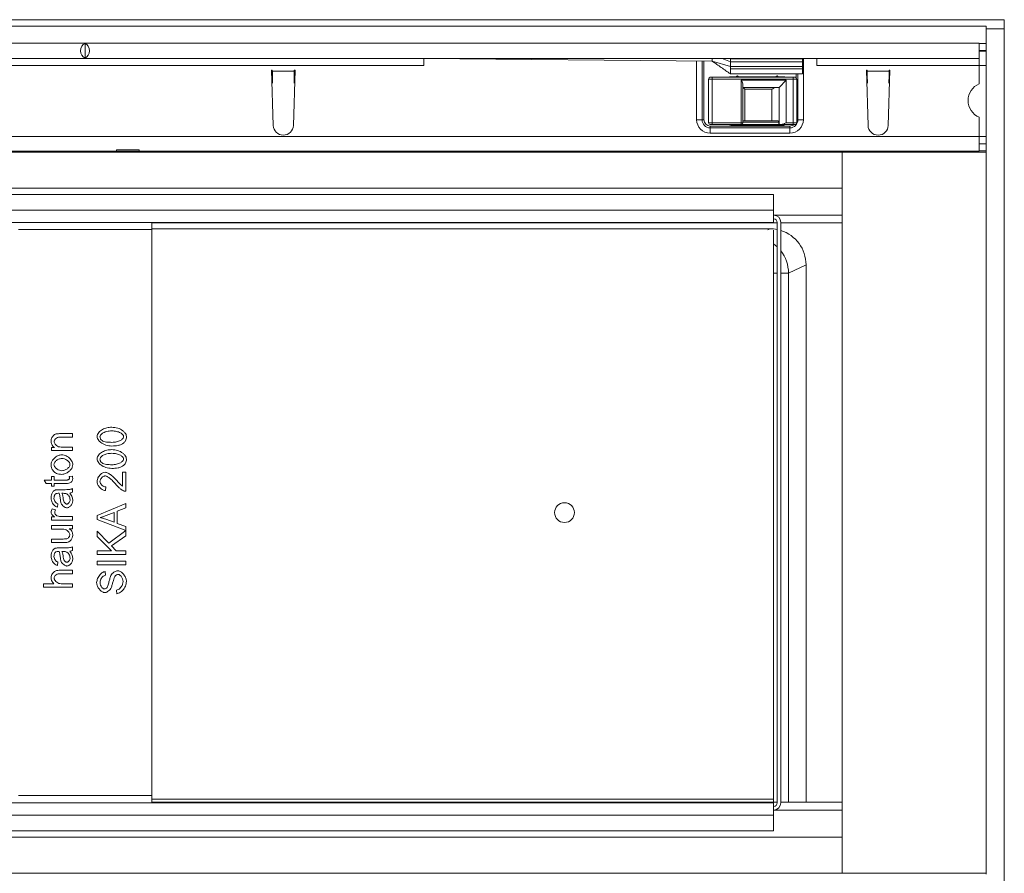
# Model space of a CAD drawing. Units: millimetres. Extents: x 7 to 413, y 7 to 290.
# Drawn here: x 316 to 343, y 75 to 99 of the extents above; entities that cross this region are included whole.
import ezdxf

# ---------------------------------------------------------------- set-up
doc = ezdxf.new("R2010")
doc.units = ezdxf.units.MM

msp = doc.modelspace()

# ---------------------------------------------------------------- linework, layer by layer
at = {"color": 7, "linetype": 'Continuous', "lineweight": 15}
for p, q in [((292.217, 98.603), (343.217, 98.603)), ((343.217, 98.353), (343.217, 98.603)), ((292.717, 98.428), (342.717, 98.428)), ((342.717, 97.947), (342.717, 98.428)), ((342.717, 98.353), (343.217, 98.353)), ((343.217, 59.353), (343.217, 98.353)), ((292.867, 97.95), (342.517, 97.95)), ((317.717, 97.539), (317.717, 97.942)), ((342.517, 97.53), (342.517, 97.95)), ((342.517, 97.947), (342.717, 97.947)), ((342.717, 97.947), (342.717, 97.75)), ((292.867, 97.53), (342.517, 97.53)), ((327.117, 97.53), (335.117, 97.45)), ((327.117, 97.53), (327.117, 97.33)), ((335.117, 97.45), (335.117, 97.53)), ((335.617, 97.43), (335.389, 97.53)), ((335.617, 97.519), (335.617, 97.53)), ((335.617, 97.43), (335.617, 97.519)), ((337.617, 97.519), (337.617, 97.53)), ((337.617, 97.43), (337.617, 97.519)), ((338.017, 97.33), (338.017, 97.53)), ((342.717, 97.75), (342.517, 97.75)), ((342.517, 97.73), (342.717, 97.73)), ((342.517, 97.33), (342.517, 97.53)), ((342.717, 97.73), (342.717, 97.75)), ((342.717, 97.73), (342.717, 97.33)), ((334.832, 95.828), (334.832, 97.453)), ((335.117, 97.45), (335.617, 97.306)), ((335.617, 97.306), (335.617, 97.43)), ((337.617, 97.43), (335.617, 97.43)), ((335.617, 97.237), (335.617, 97.306)), ((337.617, 97.306), (335.617, 97.306)), ((335.617, 97.1), (335.617, 97.237)), ((337.617, 97.306), (337.617, 97.43)), ((337.617, 97.237), (337.617, 97.306)), ((337.617, 97.1), (337.617, 97.237)), ((342.517, 96.824), (342.517, 97.33)), ((342.717, 97.33), (342.717, 95.36)), ((322.892, 97.2), (322.912, 97.2)), ((322.937, 95.672), (322.892, 97.2)), ((322.912, 97.179), (322.912, 97.2)), ((323.542, 97.2), (323.497, 95.672)), ((323.522, 97.2), (323.521, 97.179)), ((323.522, 97.2), (323.542, 97.2)), ((335.062, 97.005), (335.112, 97.005)), ((335.112, 97.005), (337.362, 97.005)), ((335.612, 97.1), (337.617, 97.1)), ((337.092, 97.02), (335.632, 97.02)), ((335.798, 97.04), (335.763, 97.005)), ((335.86, 97.005), (335.826, 97.04)), ((336.898, 97.04), (336.863, 97.005)), ((336.96, 97.005), (336.926, 97.04)), ((337.362, 97.005), (337.412, 97.005)), ((337.492, 97.1), (337.492, 95.828)), ((339.392, 97.2), (339.412, 97.2)), ((339.437, 95.672), (339.392, 97.2)), ((339.412, 97.179), (339.412, 97.2)), ((340.042, 97.2), (339.997, 95.672)), ((340.022, 97.2), (340.021, 97.179)), ((340.022, 97.2), (340.042, 97.2)), ((335.012, 95.745), (335.012, 96.955)), ((335.967, 96.793), (335.967, 95.745)), ((336.967, 96.725), (335.967, 96.725)), ((336.017, 96.675), (335.967, 96.725)), ((337.167, 96.925), (336.967, 96.725)), ((336.967, 95.695), (336.967, 96.725)), ((337.462, 96.955), (337.462, 95.745)), ((342.517, 95.36), (342.517, 95.897)), ((337.267, 95.603), (335.057, 95.603)), ((335.112, 95.695), (335.062, 95.695)), ((335.917, 95.695), (335.112, 95.695)), ((335.632, 95.68), (337.092, 95.68)), ((335.763, 95.695), (335.798, 95.661)), ((335.826, 95.661), (335.86, 95.695)), ((336.96, 95.695), (335.917, 95.695)), ((335.967, 95.795), (336.948, 95.795)), ((336.96, 95.76), (335.967, 95.76)), ((336.96, 95.695), (336.96, 95.76)), ((336.967, 95.695), (336.96, 95.695)), ((337.034, 95.695), (336.967, 95.695)), ((337.013, 95.695), (337.048, 95.661)), ((337.362, 95.695), (337.034, 95.695)), ((337.076, 95.661), (337.11, 95.695)), ((337.412, 95.695), (337.362, 95.695)), ((342.517, 95.36), (342.517, 94.96)), ((342.717, 95.36), (342.717, 95.16)), ((342.717, 95.16), (342.517, 95.16)), ((342.717, 95.16), (342.717, 94.961)), ((338.717, 94.93), (296.717, 94.93)), ((313.052, 94.942), (319.492, 94.942)), ((318.587, 94.96), (314.047, 94.96)), ((318.587, 94.994), (319.217, 94.994)), ((318.587, 94.96), (318.587, 94.994)), ((318.587, 94.96), (319.217, 94.96)), ((319.217, 94.994), (319.217, 94.96)), ((342.517, 94.96), (319.217, 94.96)), ((319.492, 94.942), (319.492, 94.96)), ((338.717, 94.93), (342.717, 94.93)), ((338.717, 94.93), (338.717, 74.93)), ((342.717, 94.961), (342.517, 94.961)), ((342.717, 94.93), (342.717, 94.961)), ((342.717, 74.93), (342.717, 94.93)), ((338.717, 93.93), (296.717, 93.93)), ((336.817, 93.758), (298.617, 93.758)), ((336.817, 93.322), (336.817, 93.758)), ((336.817, 92.98), (336.817, 93.322)), ((338.717, 93.18), (336.817, 93.18)), ((336.817, 92.98), (298.617, 92.98)), ((319.567, 92.98), (319.567, 92.78)), ((336.917, 92.966), (319.567, 92.966)), ((336.917, 92.98), (336.917, 76.88)), ((337.017, 92.98), (337.017, 76.88)), ((338.717, 92.966), (337.017, 92.966)), ((319.567, 92.803), (336.717, 92.803)), ((319.567, 92.78), (319.567, 77.08)), ((336.817, 92.764), (336.817, 76.98)), ((337.717, 76.895), (337.717, 91.803)), ((317.011, 87.12), (317.367, 87.12)), ((317.367, 87.022), (317.014, 87.022)), ((317.367, 87.12), (317.367, 87.022)), ((316.787, 86.737), (316.869, 86.737)), ((316.787, 86.649), (316.787, 86.737)), ((317.367, 86.649), (316.787, 86.649)), ((317.05, 86.747), (317.367, 86.747)), ((317.367, 86.747), (317.367, 86.649)), ((318.759, 86.051), (318.853, 86.051)), ((318.759, 85.659), (318.759, 86.051)), ((318.853, 86.051), (318.853, 85.522)), ((316.584, 85.833), (316.787, 85.833)), ((316.643, 85.735), (316.584, 85.833)), ((316.787, 85.931), (316.863, 85.931)), ((316.787, 85.833), (316.787, 85.931)), ((316.863, 85.931), (316.863, 85.833)), ((316.863, 85.833), (317.203, 85.833)), ((317.279, 85.931), (317.366, 85.945)), ((316.787, 85.735), (316.643, 85.735)), ((316.787, 85.662), (316.787, 85.735)), ((316.863, 85.662), (316.787, 85.662)), ((316.863, 85.735), (316.863, 85.662)), ((317.197, 85.735), (316.863, 85.735)), ((316.993, 85.565), (317.124, 85.565)), ((317.367, 85.596), (317.367, 85.494)), ((318.292, 85.641), (318.281, 85.54)), ((317.112, 85.466), (317.076, 85.466)), ((316.805, 85.037), (316.897, 85.003)), ((316.965, 85.176), (316.953, 85.08)), ((318.053, 84.853), (318.853, 85.18)), ((318.853, 85.059), (318.611, 84.966)), ((318.611, 84.966), (318.611, 84.631)), ((318.853, 85.18), (318.853, 85.059)), ((316.787, 84.811), (316.875, 84.811)), ((316.787, 84.723), (316.787, 84.811)), ((317.367, 84.723), (316.787, 84.723)), ((317.063, 84.821), (317.367, 84.821)), ((317.367, 84.821), (317.367, 84.723)), ((318.053, 84.738), (318.053, 84.853)), ((318.853, 84.431), (318.053, 84.738)), ((318.29, 84.75), (318.525, 84.662)), ((318.525, 84.934), (318.303, 84.849)), ((318.525, 84.662), (318.525, 84.934)), ((316.787, 84.57), (317.367, 84.57)), ((316.787, 84.472), (316.787, 84.57)), ((317.097, 84.472), (316.787, 84.472)), ((317.367, 84.482), (317.281, 84.482)), ((317.367, 84.57), (317.367, 84.482)), ((318.053, 84.415), (318.378, 84.08)), ((318.053, 84.272), (318.053, 84.415)), ((318.378, 84.08), (318.853, 84.43)), ((318.611, 84.631), (318.853, 84.543)), ((318.853, 84.543), (318.853, 84.431)), ((318.853, 84.43), (318.853, 84.29)), ((316.787, 84.198), (317.108, 84.198)), ((316.787, 84.1), (316.787, 84.198)), ((318.45, 83.874), (318.053, 84.272)), ((318.853, 84.29), (318.449, 84.005)), ((317.146, 84.1), (316.787, 84.1)), ((316.993, 83.95), (317.124, 83.95)), ((317.112, 83.851), (317.076, 83.851)), ((317.367, 83.981), (317.367, 83.879)), ((318.053, 83.874), (318.45, 83.874)), ((318.053, 83.768), (318.053, 83.874)), ((318.449, 84.005), (318.576, 83.874)), ((318.576, 83.874), (318.853, 83.874)), ((318.853, 83.874), (318.853, 83.768)), ((318.853, 83.768), (318.053, 83.768)), ((318.053, 83.48), (318.053, 83.587)), ((318.053, 83.587), (318.853, 83.587)), ((318.853, 83.587), (318.853, 83.48)), ((316.965, 83.561), (316.953, 83.465)), ((317, 83.332), (317.367, 83.332)), ((317.367, 83.332), (317.367, 83.234)), ((318.853, 83.48), (318.053, 83.48)), ((317.367, 83.234), (317, 83.234)), ((318.278, 83.294), (318.286, 83.193)), ((316.567, 82.958), (316.854, 82.958)), ((316.567, 82.86), (316.567, 82.958)), ((317.367, 82.86), (316.567, 82.86)), ((317.05, 82.958), (317.367, 82.958)), ((317.367, 82.958), (317.367, 82.86)), ((318.596, 82.68), (318.587, 82.78)), ((319.567, 77.08), (319.567, 76.88)), ((298.617, 76.88), (336.817, 76.88)), ((319.567, 76.895), (336.917, 76.895)), ((336.817, 76.895), (336.817, 76.98)), ((336.817, 76.88), (336.817, 76.539)), ((337.017, 76.895), (338.717, 76.895)), ((338.717, 76.68), (336.817, 76.68)), ((336.817, 76.103), (336.817, 76.539)), ((338.717, 75.93), (296.717, 75.93)), ((298.617, 76.103), (336.817, 76.103)), ((338.717, 74.93), (296.717, 74.93)), ((338.717, 74.93), (342.717, 74.93)), ((342.717, 74.9), (342.717, 74.93))]:
    msp.add_line(p, q, dxfattribs=at)
at = {"color": 8, "linetype": 'Continuous', "lineweight": 0}
for p, q in [((337.617, 97.519), (335.617, 97.519)), ((337.642, 97.53), (337.642, 95.828)), ((327.117, 97.33), (308.317, 97.33)), ((334.682, 95.828), (334.682, 97.455)), ((334.882, 97.453), (334.882, 95.828)), ((337.617, 97.237), (335.617, 97.237)), ((342.517, 97.33), (338.017, 97.33)), ((342.717, 97.33), (342.517, 97.33)), ((323.521, 97.179), (322.912, 97.179)), ((335.112, 97.005), (335.112, 96.955)), ((337.362, 97.005), (337.362, 96.955)), ((337.442, 96.995), (337.442, 97.1)), ((340.021, 97.179), (339.412, 97.179)), ((335.112, 96.955), (335.012, 96.955)), ((337.362, 96.955), (335.112, 96.955)), ((335.112, 96.955), (335.112, 95.745)), ((335.917, 96.925), (337.167, 96.925)), ((335.917, 95.745), (335.917, 96.925)), ((337.167, 96.925), (337.167, 95.745)), ((337.462, 96.955), (337.362, 96.955)), ((337.362, 95.745), (337.362, 96.955)), ((336.767, 96.675), (336.017, 96.675)), ((336.017, 96.675), (336.017, 95.795)), ((336.767, 95.795), (336.767, 96.675)), ((334.682, 95.828), (334.832, 95.828)), ((334.882, 95.828), (334.832, 95.828)), ((335.012, 95.745), (335.112, 95.745)), ((335.057, 95.653), (335.057, 95.603)), ((335.057, 95.653), (337.267, 95.653)), ((335.057, 95.453), (335.057, 95.603)), ((335.112, 95.745), (335.917, 95.745)), ((335.112, 95.695), (335.112, 95.745)), ((335.967, 95.745), (335.917, 95.745)), ((335.917, 95.695), (335.917, 95.745)), ((337.167, 95.745), (337.362, 95.745)), ((337.267, 95.653), (337.267, 95.603)), ((337.267, 95.453), (337.267, 95.603)), ((337.362, 95.745), (337.462, 95.745)), ((337.362, 95.745), (337.362, 95.695)), ((337.462, 95.828), (337.492, 95.828)), ((337.642, 95.828), (337.492, 95.828)), ((292.867, 95.36), (342.517, 95.36)), ((337.267, 95.453), (335.057, 95.453)), ((342.717, 95.36), (342.517, 95.36)), ((298.617, 93.322), (336.817, 93.322)), ((319.567, 92.78), (315.867, 92.78)), ((336.659, 92.776), (336.717, 92.803)), ((336.917, 92.303), (336.817, 92.386)), ((337.717, 91.803), (337.23, 91.576)), ((336.817, 91.576), (336.917, 91.576)), ((337.017, 91.576), (337.23, 91.576)), ((337.23, 91.576), (337.23, 76.895)), ((315.867, 77.08), (319.567, 77.08)), ((319.567, 76.98), (336.817, 76.98)), ((336.817, 76.539), (298.617, 76.539))]:
    msp.add_line(p, q, dxfattribs=at)
at = {"color": 7, "linetype": 'Continuous', "lineweight": 15, "flags": 128}
for points in [[(335.632, 97.02), (335.593, 97.017), (335.556, 97.005)], [(337.168, 97.005), (337.131, 97.017), (337.092, 97.02)], [(335.556, 95.695), (335.593, 95.684), (335.632, 95.68)], [(337.092, 95.68), (337.131, 95.684), (337.168, 95.695)]]:
    msp.add_lwpolyline(points, dxfattribs=at)
at = {"color": 7, "linetype": 'Continuous', "lineweight": 15}
msp.add_circle((331.017, 84.93), 0.275, dxfattribs=at)
for centre, radius, start, end in [((335.062, 96.955), 0.05, 90, 180), ((335.812, 97.025), 0.02, 45, 135), ((336.912, 97.025), 0.02, 45, 135), ((337.412, 96.955), 0.05, 0, 90), ((342.717, 96.36), 0.505, 113.3308, 246.6692), ((323.217, 95.68), 0.28, 181.6912, 358.3088), ((335.057, 95.828), 0.225, 180, 270), ((335.062, 95.745), 0.05, 180, 270), ((335.812, 95.675), 0.02, 225, 315), ((335.917, 95.745), 0.05, 270, 0), ((336.767, 95.71), 0.2, 14.4775, 25.1507), ((337.062, 95.675), 0.02, 225, 315), ((337.267, 95.828), 0.225, 270, 0), ((337.412, 95.745), 0.05, 270, 0), ((339.717, 95.68), 0.28, 181.6912, 358.3088), ((336.817, 92.98), 0.2, 0, 90), ((336.817, 92.98), 0.1, 0, 90), ((336.817, 76.88), 0.2, 270, 0), ((336.817, 76.88), 0.1, 270, 0)]:
    msp.add_arc(centre, radius, start, end, dxfattribs=at)
at = {"color": 8, "linetype": 'Continuous', "lineweight": 0}
for centre, radius, start, end in [((335.057, 95.828), 0.375, 180, 270), ((335.057, 95.828), 0.175, 180, 270), ((337.267, 95.828), 0.375, 270, 0), ((337.267, 95.828), 0.175, 270, 310.5358), ((336.23, 91.576), 1, 0.0054, 38.1564)]:
    msp.add_arc(centre, radius, start, end, dxfattribs=at)
at = {"color": 7, "linetype": 'Continuous', "lineweight": 15}
for centre, major_axis, ratio, start_param, end_param in [((317.767, 97.74), (0, 0.21), 0.8391, 0.289752, 2.851841), ((317.666, 97.74), (0, 0.21), 0.8391, 3.431344, 5.993434), ((322.92, 97.179), (-0.005, 0.4), 0.018829, 1.570566, 2.565404), ((323.514, 97.179), (0.005, 0.4), 0.018829, 3.717782, 4.712619), ((339.42, 97.179), (-0.005, 0.4), 0.018829, 1.570566, 2.565404), ((340.014, 97.179), (0.005, 0.4), 0.018829, 3.717782, 4.712619), ((336.717, 91.803), (0.906, 0.423), 0.999883, 0.93306, 1.134407), ((336.717, 91.803), (0.906, 0.423), 0.999883, 5.846886, 7.112918)]:
    msp.add_ellipse(centre, major_axis=major_axis, ratio=ratio, start_param=start_param, end_param=end_param, dxfattribs=at)
for points, knots in [([(335.117, 97.45), (335.2, 97.392), (335.367, 97.276), (335.533, 97.159), (335.617, 97.1)], [0, 0, 0, 0, 0.499764, 1, 1, 1, 1]), ([(335.917, 96.925), (335.917, 96.925), (335.925, 96.909), (335.942, 96.875), (335.962, 96.829), (335.965, 96.803), (335.967, 96.793)], [0, 0, 0, 0, 0.005818, 0.357266, 0.748361, 1, 1, 1, 1]), ([(336.767, 96.675), (336.767, 96.676), (336.783, 96.684), (336.818, 96.701), (336.863, 96.721), (336.889, 96.724), (336.899, 96.725)], [0, 0, 0, 0, 0.005818, 0.357266, 0.748361, 1, 1, 1, 1]), ([(337.167, 95.745), (337.166, 95.745), (337.15, 95.737), (337.116, 95.72), (337.071, 95.7), (337.045, 95.697), (337.034, 95.695)], [0, 0, 0, 0, 0.005818, 0.357266, 0.748361, 1, 1, 1, 1]), ([(318.05, 87.038), (318.053, 87.057), (318.06, 87.1), (318.109, 87.173), (318.198, 87.241), (318.324, 87.289), (318.413, 87.295), (318.459, 87.299)], [0, 0, 0, 0, 0.10933, 0.242594, 0.488954, 0.740999, 1, 1, 1, 1]), ([(318.459, 87.198), (318.413, 87.195), (318.331, 87.19), (318.227, 87.151), (318.164, 87.106), (318.136, 87.066), (318.133, 87.046), (318.131, 87.037)], [0, 0, 0, 0, 0.3474939, 0.630985, 0.8470292, 0.9302882, 1, 1, 1, 1]), ([(318.459, 87.299), (318.514, 87.293), (318.623, 87.283), (318.746, 87.22), (318.82, 87.152), (318.858, 87.097), (318.864, 87.057), (318.867, 87.038)], [0, 0, 0, 0, 0.317874, 0.627185, 0.770174, 0.894556, 1, 1, 1, 1]), ([(318.786, 87.038), (318.785, 87.047), (318.782, 87.067), (318.753, 87.107), (318.691, 87.151), (318.586, 87.19), (318.504, 87.195), (318.459, 87.198)], [0, 0, 0, 0, 0.068895, 0.151797, 0.368112, 0.652278, 1, 1, 1, 1]), ([(316.774, 86.922), (316.778, 86.945), (316.786, 86.995), (316.822, 87.05), (316.858, 87.086), (316.886, 87.105), (316.906, 87.111), (316.915, 87.114)], [0, 0, 0, 0, 0.281244, 0.598171, 0.752138, 0.887681, 1, 1, 1, 1]), ([(316.869, 86.737), (316.853, 86.75), (316.822, 86.774), (316.782, 86.837), (316.777, 86.889), (316.774, 86.922)], [0, 0, 0, 0, 0.282891, 0.551797, 1, 1, 1, 1]), ([(317.014, 87.022), (316.992, 87.02), (316.949, 87.016), (316.902, 86.985), (316.876, 86.953), (316.863, 86.927), (316.86, 86.909), (316.859, 86.901)], [0, 0, 0, 0, 0.307004, 0.600753, 0.746713, 0.881818, 1, 1, 1, 1]), ([(316.859, 86.901), (316.861, 86.888), (316.865, 86.861), (316.89, 86.822), (316.928, 86.785), (316.982, 86.754), (317.027, 86.75), (317.05, 86.747)], [0, 0, 0, 0, 0.143407, 0.311681, 0.499863, 0.739941, 1, 1, 1, 1]), ([(316.915, 87.114), (316.929, 87.116), (316.961, 87.12), (316.993, 87.12), (317.011, 87.12)], [0, 0, 0, 0, 0.456071, 1, 1, 1, 1]), ([(318.459, 86.777), (318.403, 86.783), (318.294, 86.794), (318.17, 86.856), (318.097, 86.925), (318.059, 86.98), (318.053, 87.02), (318.05, 87.038)], [0, 0, 0, 0, 0.3188418, 0.6277314, 0.7702841, 0.8943809, 1, 1, 1, 1]), ([(318.131, 87.037), (318.132, 87.025), (318.134, 87.002), (318.151, 86.962), (318.174, 86.942), (318.189, 86.929)], [0, 0, 0, 0, 0.2840004, 0.5536865, 1, 1, 1, 1]), ([(318.189, 86.929), (318.205, 86.92), (318.243, 86.9), (318.335, 86.882), (318.409, 86.88), (318.459, 86.879)], [0, 0, 0, 0, 0.202361, 0.461412, 1, 1, 1, 1]), ([(318.459, 86.879), (318.504, 86.881), (318.586, 86.886), (318.691, 86.925), (318.753, 86.97), (318.782, 87.01), (318.785, 87.029), (318.786, 87.038)], [0, 0, 0, 0, 0.347902, 0.631668, 0.84768, 0.93071, 1, 1, 1, 1]), ([(318.784, 86.857), (318.763, 86.843), (318.716, 86.813), (318.605, 86.783), (318.517, 86.78), (318.459, 86.777)], [0, 0, 0, 0, 0.2242877, 0.4869515, 1, 1, 1, 1]), ([(318.867, 87.038), (318.865, 87.018), (318.863, 86.979), (318.84, 86.912), (318.805, 86.878), (318.784, 86.857)], [0, 0, 0, 0, 0.29762, 0.572118, 1, 1, 1, 1]), ([(318.05, 86.417), (318.053, 86.436), (318.06, 86.478), (318.109, 86.552), (318.198, 86.62), (318.324, 86.667), (318.413, 86.674), (318.459, 86.677)], [0, 0, 0, 0, 0.1093299, 0.2425941, 0.4889536, 0.7409986, 1, 1, 1, 1]), ([(318.459, 86.677), (318.514, 86.672), (318.623, 86.661), (318.746, 86.599), (318.82, 86.53), (318.858, 86.475), (318.864, 86.435), (318.867, 86.417)], [0, 0, 0, 0, 0.317874, 0.627185, 0.770174, 0.894556, 1, 1, 1, 1]), ([(316.774, 86.262), (316.778, 86.286), (316.785, 86.336), (316.83, 86.404), (316.892, 86.467), (316.972, 86.52), (317.037, 86.529), (317.068, 86.534)], [0, 0, 0, 0, 0.164054, 0.349651, 0.548435, 0.782096, 1, 1, 1, 1]), ([(317.073, 86.433), (317.043, 86.428), (316.983, 86.419), (316.919, 86.375), (316.881, 86.332), (316.86, 86.298), (316.857, 86.274), (316.855, 86.262)], [0, 0, 0, 0, 0.305179, 0.608532, 0.755189, 0.886225, 1, 1, 1, 1]), ([(317.068, 86.534), (317.112, 86.527), (317.201, 86.514), (317.292, 86.441), (317.345, 86.371), (317.373, 86.317), (317.377, 86.279), (317.379, 86.262)], [0, 0, 0, 0, 0.292372, 0.596442, 0.748656, 0.886038, 1, 1, 1, 1]), ([(317.299, 86.262), (317.297, 86.275), (317.293, 86.301), (317.264, 86.345), (317.216, 86.388), (317.148, 86.424), (317.098, 86.43), (317.073, 86.433)], [0, 0, 0, 0, 0.1201007, 0.2594854, 0.5111219, 0.7540919, 1, 1, 1, 1]), ([(318.459, 86.156), (318.403, 86.162), (318.294, 86.172), (318.17, 86.235), (318.097, 86.304), (318.059, 86.359), (318.053, 86.399), (318.05, 86.417)], [0, 0, 0, 0, 0.3188418, 0.6277314, 0.7702841, 0.8943809, 1, 1, 1, 1]), ([(318.459, 86.576), (318.413, 86.573), (318.331, 86.568), (318.227, 86.53), (318.164, 86.485), (318.136, 86.445), (318.133, 86.425), (318.131, 86.416)], [0, 0, 0, 0, 0.3474939, 0.630985, 0.8470292, 0.9302882, 1, 1, 1, 1]), ([(318.131, 86.416), (318.132, 86.404), (318.134, 86.38), (318.151, 86.34), (318.174, 86.32), (318.189, 86.308)], [0, 0, 0, 0, 0.284, 0.553687, 1, 1, 1, 1]), ([(318.189, 86.308), (318.205, 86.299), (318.243, 86.279), (318.335, 86.261), (318.409, 86.259), (318.459, 86.257)], [0, 0, 0, 0, 0.202361, 0.461412, 1, 1, 1, 1]), ([(318.786, 86.417), (318.785, 86.426), (318.782, 86.446), (318.753, 86.485), (318.691, 86.53), (318.586, 86.568), (318.504, 86.573), (318.459, 86.576)], [0, 0, 0, 0, 0.068895, 0.151797, 0.368112, 0.652278, 1, 1, 1, 1]), ([(318.459, 86.257), (318.504, 86.26), (318.586, 86.265), (318.691, 86.304), (318.753, 86.348), (318.782, 86.388), (318.785, 86.408), (318.786, 86.417)], [0, 0, 0, 0, 0.347902, 0.631668, 0.84768, 0.93071, 1, 1, 1, 1]), ([(318.867, 86.417), (318.865, 86.397), (318.863, 86.357), (318.84, 86.291), (318.805, 86.256), (318.784, 86.235)], [0, 0, 0, 0, 0.29762, 0.572118, 1, 1, 1, 1]), ([(316.839, 86.081), (316.818, 86.111), (316.78, 86.166), (316.776, 86.232), (316.774, 86.262)], [0, 0, 0, 0, 0.546456, 1, 1, 1, 1]), ([(317.076, 85.991), (317.049, 85.992), (316.996, 85.995), (316.91, 86.018), (316.865, 86.058), (316.839, 86.081)], [0, 0, 0, 0, 0.319965, 0.600868, 1, 1, 1, 1]), ([(316.855, 86.262), (316.857, 86.25), (316.861, 86.224), (316.89, 86.18), (316.937, 86.137), (317.004, 86.101), (317.052, 86.095), (317.077, 86.092)], [0, 0, 0, 0, 0.121276, 0.261641, 0.513958, 0.756241, 1, 1, 1, 1]), ([(317.379, 86.262), (317.376, 86.239), (317.368, 86.188), (317.323, 86.12), (317.26, 86.057), (317.176, 86.005), (317.109, 85.996), (317.076, 85.991)], [0, 0, 0, 0, 0.162564, 0.345347, 0.541705, 0.775644, 1, 1, 1, 1]), ([(317.077, 86.092), (317.108, 86.097), (317.169, 86.105), (317.234, 86.15), (317.273, 86.193), (317.294, 86.227), (317.297, 86.251), (317.299, 86.262)], [0, 0, 0, 0, 0.309046, 0.611579, 0.757004, 0.886883, 1, 1, 1, 1]), ([(318.05, 85.8), (318.056, 85.834), (318.069, 85.904), (318.133, 85.98), (318.201, 86.035), (318.25, 86.045), (318.272, 86.049)], [0, 0, 0, 0, 0.283444, 0.586636, 0.810367, 1, 1, 1, 1]), ([(318.272, 86.049), (318.284, 86.048), (318.313, 86.044), (318.371, 86.019), (318.478, 85.951), (318.553, 85.87), (318.605, 85.813)], [0, 0, 0, 0, 0.088309, 0.207886, 0.45131, 1, 1, 1, 1]), ([(318.784, 86.235), (318.763, 86.222), (318.716, 86.192), (318.605, 86.162), (318.517, 86.158), (318.459, 86.156)], [0, 0, 0, 0, 0.224288, 0.486952, 1, 1, 1, 1]), ([(317.375, 85.871), (317.373, 85.857), (317.37, 85.83), (317.35, 85.793), (317.315, 85.76), (317.262, 85.738), (317.22, 85.736), (317.197, 85.735)], [0, 0, 0, 0, 0.161688, 0.328245, 0.500164, 0.724448, 1, 1, 1, 1]), ([(317.203, 85.833), (317.212, 85.834), (317.229, 85.834), (317.251, 85.841), (317.269, 85.852), (317.281, 85.869), (317.282, 85.882), (317.283, 85.889)], [0, 0, 0, 0, 0.25598, 0.461464, 0.635344, 0.821479, 1, 1, 1, 1]), ([(317.283, 85.889), (317.283, 85.896), (317.282, 85.91), (317.28, 85.924), (317.279, 85.931)], [0, 0, 0, 0, 0.494835, 1, 1, 1, 1]), ([(317.366, 85.945), (317.369, 85.931), (317.373, 85.906), (317.374, 85.881), (317.375, 85.871)], [0, 0, 0, 0, 0.590881, 1, 1, 1, 1]), ([(318.281, 85.54), (318.249, 85.549), (318.181, 85.569), (318.111, 85.641), (318.061, 85.719), (318.054, 85.774), (318.05, 85.8)], [0, 0, 0, 0, 0.267876, 0.560852, 0.78918, 1, 1, 1, 1]), ([(318.27, 85.948), (318.258, 85.946), (318.233, 85.942), (318.199, 85.919), (318.166, 85.886), (318.139, 85.846), (318.134, 85.813), (318.131, 85.798)], [0, 0, 0, 0, 0.160984, 0.348179, 0.550518, 0.786552, 1, 1, 1, 1]), ([(318.131, 85.798), (318.133, 85.784), (318.137, 85.755), (318.161, 85.716), (318.195, 85.68), (318.239, 85.65), (318.275, 85.644), (318.292, 85.641)], [0, 0, 0, 0, 0.171024, 0.359315, 0.557425, 0.78743, 1, 1, 1, 1]), ([(318.558, 85.727), (318.528, 85.761), (318.472, 85.823), (318.388, 85.894), (318.327, 85.932), (318.289, 85.946), (318.276, 85.948), (318.27, 85.948)], [0, 0, 0, 0, 0.366367, 0.679735, 0.888832, 0.950415, 1, 1, 1, 1]), ([(318.605, 85.813), (318.638, 85.774), (318.685, 85.717), (318.742, 85.672), (318.759, 85.659)], [0, 0, 0, 0, 0.701773, 1, 1, 1, 1]), ([(316.774, 85.341), (316.777, 85.37), (316.783, 85.427), (316.816, 85.491), (316.849, 85.53), (316.875, 85.551), (316.894, 85.557), (316.902, 85.56)], [0, 0, 0, 0, 0.326445, 0.639478, 0.78046, 0.900702, 1, 1, 1, 1]), ([(316.902, 85.56), (316.916, 85.562), (316.946, 85.565), (316.976, 85.565), (316.993, 85.565)], [0, 0, 0, 0, 0.4535945, 1, 1, 1, 1]), ([(317.124, 85.565), (317.182, 85.566), (317.254, 85.567), (317.335, 85.582), (317.357, 85.592), (317.367, 85.596)], [0, 0, 0, 0, 0.706627, 0.877248, 1, 1, 1, 1]), ([(317.367, 85.494), (317.354, 85.488), (317.331, 85.479), (317.307, 85.476), (317.295, 85.474)], [0, 0, 0, 0, 0.536051, 1, 1, 1, 1]), ([(318.785, 85.534), (318.766, 85.543), (318.722, 85.567), (318.645, 85.632), (318.591, 85.69), (318.558, 85.727)], [0, 0, 0, 0, 0.212372, 0.501201, 1, 1, 1, 1]), ([(318.853, 85.522), (318.84, 85.522), (318.817, 85.523), (318.795, 85.53), (318.785, 85.534)], [0, 0, 0, 0, 0.55959, 1, 1, 1, 1]), ([(316.953, 85.08), (316.936, 85.085), (316.9, 85.097), (316.855, 85.138), (316.813, 85.195), (316.782, 85.264), (316.777, 85.316), (316.774, 85.341)], [0, 0, 0, 0, 0.153693, 0.334452, 0.535325, 0.779707, 1, 1, 1, 1]), ([(316.889, 85.438), (316.883, 85.43), (316.871, 85.414), (316.858, 85.376), (316.856, 85.346), (316.855, 85.326)], [0, 0, 0, 0, 0.241609, 0.50679, 1, 1, 1, 1]), ([(316.855, 85.326), (316.857, 85.307), (316.862, 85.269), (316.89, 85.224), (316.925, 85.191), (316.952, 85.181), (316.965, 85.176)], [0, 0, 0, 0, 0.287135, 0.57088, 0.788489, 1, 1, 1, 1]), ([(316.973, 85.466), (316.954, 85.465), (316.929, 85.464), (316.901, 85.45), (316.893, 85.442), (316.889, 85.438)], [0, 0, 0, 0, 0.622378, 0.818562, 1, 1, 1, 1]), ([(316.999, 85.466), (316.993, 85.466), (316.984, 85.466), (316.976, 85.466), (316.973, 85.466)], [0, 0, 0, 0, 0.700854, 1, 1, 1, 1]), ([(317.033, 85.291), (317.028, 85.329), (317.021, 85.388), (317.005, 85.445), (316.999, 85.466)], [0, 0, 0, 0, 0.643514, 1, 1, 1, 1]), ([(317.048, 85.203), (317.045, 85.217), (317.038, 85.246), (317.034, 85.275), (317.033, 85.291)], [0, 0, 0, 0, 0.478388, 1, 1, 1, 1]), ([(317.076, 85.466), (317.084, 85.441), (317.101, 85.388), (317.109, 85.334), (317.113, 85.306)], [0, 0, 0, 0, 0.484967, 1, 1, 1, 1]), ([(317.21, 85.45), (317.194, 85.455), (317.162, 85.465), (317.129, 85.465), (317.112, 85.466)], [0, 0, 0, 0, 0.490295, 1, 1, 1, 1]), ([(317.113, 85.306), (317.117, 85.285), (317.125, 85.246), (317.15, 85.203), (317.175, 85.181), (317.193, 85.17), (317.205, 85.168), (317.211, 85.167)], [0, 0, 0, 0, 0.354385, 0.654727, 0.789577, 0.90584, 1, 1, 1, 1]), ([(317.303, 85.284), (317.3, 85.302), (317.295, 85.34), (317.27, 85.387), (317.243, 85.427), (317.22, 85.443), (317.21, 85.45)], [0, 0, 0, 0, 0.274985, 0.584714, 0.813499, 1, 1, 1, 1]), ([(317.211, 85.167), (317.218, 85.168), (317.232, 85.17), (317.255, 85.186), (317.279, 85.211), (317.298, 85.246), (317.301, 85.271), (317.303, 85.284)], [0, 0, 0, 0, 0.122596, 0.264756, 0.51931, 0.761015, 1, 1, 1, 1]), ([(317.379, 85.261), (317.375, 85.233), (317.366, 85.178), (317.323, 85.121), (317.282, 85.086), (317.249, 85.067), (317.225, 85.064), (317.214, 85.062)], [0, 0, 0, 0, 0.294492, 0.595389, 0.744141, 0.879608, 1, 1, 1, 1]), ([(317.295, 85.474), (317.32, 85.435), (317.363, 85.37), (317.375, 85.293), (317.379, 85.261)], [0, 0, 0, 0, 0.587003, 1, 1, 1, 1]), ([(316.774, 84.937), (316.776, 84.956), (316.78, 84.992), (316.797, 85.023), (316.805, 85.037)], [0, 0, 0, 0, 0.533791, 1, 1, 1, 1]), ([(316.897, 85.003), (316.89, 84.99), (316.878, 84.968), (316.876, 84.942), (316.875, 84.931)], [0, 0, 0, 0, 0.578472, 1, 1, 1, 1]), ([(317.214, 85.062), (317.203, 85.064), (317.181, 85.067), (317.142, 85.087), (317.101, 85.118), (317.065, 85.159), (317.053, 85.19), (317.048, 85.203)], [0, 0, 0, 0, 0.133709, 0.294907, 0.572287, 0.809174, 1, 1, 1, 1]), ([(316.875, 84.811), (316.859, 84.821), (316.828, 84.841), (316.798, 84.876), (316.778, 84.908), (316.775, 84.928), (316.774, 84.937)], [0, 0, 0, 0, 0.339462, 0.6421, 0.842028, 1, 1, 1, 1]), ([(316.875, 84.931), (316.877, 84.921), (316.882, 84.898), (316.902, 84.872), (316.924, 84.849), (316.94, 84.841), (316.948, 84.837)], [0, 0, 0, 0, 0.252085, 0.553957, 0.791037, 1, 1, 1, 1]), ([(316.948, 84.837), (316.969, 84.832), (317.006, 84.822), (317.045, 84.821), (317.063, 84.821)], [0, 0, 0, 0, 0.544181, 1, 1, 1, 1]), ([(318.303, 84.849), (318.269, 84.837), (318.215, 84.817), (318.159, 84.8), (318.137, 84.793)], [0, 0, 0, 0, 0.617526, 1, 1, 1, 1]), ([(318.137, 84.793), (318.166, 84.787), (318.218, 84.775), (318.268, 84.758), (318.29, 84.75)], [0, 0, 0, 0, 0.555954, 1, 1, 1, 1]), ([(317.295, 84.318), (317.293, 84.329), (317.29, 84.352), (317.266, 84.394), (317.224, 84.435), (317.163, 84.466), (317.119, 84.47), (317.097, 84.472)], [0, 0, 0, 0, 0.117695, 0.262335, 0.517846, 0.758058, 1, 1, 1, 1]), ([(317.281, 84.482), (317.298, 84.469), (317.33, 84.444), (317.371, 84.382), (317.376, 84.33), (317.379, 84.298)], [0, 0, 0, 0, 0.291472, 0.562727, 1, 1, 1, 1]), ([(317.108, 84.198), (317.132, 84.198), (317.166, 84.198), (317.201, 84.203), (317.212, 84.205)], [0, 0, 0, 0, 0.67722, 1, 1, 1, 1]), ([(317.212, 84.205), (317.223, 84.21), (317.248, 84.221), (317.273, 84.253), (317.29, 84.285), (317.293, 84.307), (317.295, 84.318)], [0, 0, 0, 0, 0.25414, 0.551796, 0.78711, 1, 1, 1, 1]), ([(317.379, 84.298), (317.375, 84.275), (317.366, 84.225), (317.331, 84.171), (317.295, 84.135), (317.267, 84.115), (317.247, 84.109), (317.237, 84.106)], [0, 0, 0, 0, 0.279109, 0.59649, 0.750424, 0.886153, 1, 1, 1, 1]), ([(316.774, 83.726), (316.777, 83.755), (316.783, 83.812), (316.816, 83.877), (316.849, 83.916), (316.875, 83.936), (316.894, 83.943), (316.902, 83.945)], [0, 0, 0, 0, 0.326445, 0.639478, 0.78046, 0.900702, 1, 1, 1, 1]), ([(316.973, 83.851), (316.954, 83.85), (316.929, 83.849), (316.901, 83.835), (316.893, 83.827), (316.889, 83.823)], [0, 0, 0, 0, 0.622378, 0.818562, 1, 1, 1, 1]), ([(316.902, 83.945), (316.916, 83.947), (316.946, 83.95), (316.976, 83.95), (316.993, 83.95)], [0, 0, 0, 0, 0.453595, 1, 1, 1, 1]), ([(316.999, 83.851), (316.993, 83.851), (316.984, 83.851), (316.976, 83.851), (316.973, 83.851)], [0, 0, 0, 0, 0.700854, 1, 1, 1, 1]), ([(317.033, 83.676), (317.028, 83.714), (317.021, 83.773), (317.005, 83.83), (316.999, 83.851)], [0, 0, 0, 0, 0.643514, 1, 1, 1, 1]), ([(317.076, 83.851), (317.084, 83.826), (317.101, 83.774), (317.109, 83.719), (317.113, 83.691)], [0, 0, 0, 0, 0.484967, 1, 1, 1, 1]), ([(317.21, 83.835), (317.194, 83.84), (317.162, 83.85), (317.129, 83.851), (317.112, 83.851)], [0, 0, 0, 0, 0.490295, 1, 1, 1, 1]), ([(317.124, 83.95), (317.182, 83.951), (317.254, 83.952), (317.335, 83.968), (317.357, 83.977), (317.367, 83.981)], [0, 0, 0, 0, 0.706627, 0.877248, 1, 1, 1, 1]), ([(317.237, 84.106), (317.223, 84.104), (317.193, 84.1), (317.162, 84.1), (317.146, 84.1)], [0, 0, 0, 0, 0.46957, 1, 1, 1, 1]), ([(317.367, 83.879), (317.354, 83.874), (317.331, 83.864), (317.307, 83.861), (317.295, 83.859)], [0, 0, 0, 0, 0.536051, 1, 1, 1, 1]), ([(317.295, 83.859), (317.32, 83.821), (317.363, 83.755), (317.375, 83.678), (317.379, 83.646)], [0, 0, 0, 0, 0.587003, 1, 1, 1, 1]), ([(316.953, 83.465), (316.936, 83.47), (316.9, 83.483), (316.855, 83.523), (316.813, 83.58), (316.782, 83.649), (316.777, 83.701), (316.774, 83.726)], [0, 0, 0, 0, 0.153693, 0.334452, 0.535325, 0.779707, 1, 1, 1, 1]), ([(316.889, 83.823), (316.883, 83.816), (316.871, 83.8), (316.858, 83.762), (316.856, 83.731), (316.855, 83.712)], [0, 0, 0, 0, 0.241609, 0.50679, 1, 1, 1, 1]), ([(316.855, 83.712), (316.857, 83.693), (316.862, 83.655), (316.89, 83.609), (316.925, 83.576), (316.952, 83.566), (316.965, 83.561)], [0, 0, 0, 0, 0.287135, 0.57088, 0.788489, 1, 1, 1, 1]), ([(317.048, 83.589), (317.045, 83.602), (317.038, 83.631), (317.034, 83.661), (317.033, 83.676)], [0, 0, 0, 0, 0.478388, 1, 1, 1, 1]), ([(317.214, 83.448), (317.203, 83.449), (317.181, 83.452), (317.142, 83.472), (317.101, 83.504), (317.065, 83.545), (317.053, 83.575), (317.048, 83.589)], [0, 0, 0, 0, 0.133709, 0.294907, 0.572287, 0.809174, 1, 1, 1, 1]), ([(317.113, 83.691), (317.117, 83.67), (317.125, 83.631), (317.15, 83.589), (317.175, 83.566), (317.193, 83.555), (317.205, 83.554), (317.211, 83.553)], [0, 0, 0, 0, 0.354385, 0.654727, 0.789577, 0.90584, 1, 1, 1, 1]), ([(317.303, 83.669), (317.3, 83.687), (317.295, 83.725), (317.27, 83.773), (317.243, 83.812), (317.22, 83.828), (317.21, 83.835)], [0, 0, 0, 0, 0.274985, 0.584714, 0.813499, 1, 1, 1, 1]), ([(317.211, 83.553), (317.218, 83.554), (317.232, 83.556), (317.255, 83.571), (317.279, 83.596), (317.298, 83.631), (317.301, 83.656), (317.303, 83.669)], [0, 0, 0, 0, 0.122596, 0.264756, 0.51931, 0.761015, 1, 1, 1, 1]), ([(317.379, 83.646), (317.375, 83.619), (317.366, 83.564), (317.323, 83.506), (317.282, 83.471), (317.249, 83.452), (317.225, 83.449), (317.214, 83.448)], [0, 0, 0, 0, 0.294492, 0.595389, 0.744141, 0.879608, 1, 1, 1, 1]), ([(316.774, 83.132), (316.776, 83.15), (316.781, 83.188), (316.812, 83.24), (316.859, 83.289), (316.923, 83.325), (316.974, 83.33), (317, 83.332)], [0, 0, 0, 0, 0.161245, 0.345932, 0.540087, 0.770914, 1, 1, 1, 1]), ([(318.432, 83.182), (318.444, 83.201), (318.47, 83.242), (318.525, 83.282), (318.577, 83.311), (318.611, 83.315), (318.627, 83.318)], [0, 0, 0, 0, 0.281308, 0.584296, 0.809053, 1, 1, 1, 1]), ([(318.627, 83.318), (318.637, 83.317), (318.659, 83.314), (318.692, 83.299), (318.745, 83.265), (318.803, 83.202), (318.853, 83.114), (318.862, 83.051), (318.867, 83.022)], [0, 0, 0, 0, 0.073529, 0.162392, 0.264209, 0.53594, 0.78546, 1, 1, 1, 1]), ([(316.854, 82.958), (316.84, 82.971), (316.814, 82.997), (316.781, 83.056), (316.777, 83.103), (316.774, 83.132)], [0, 0, 0, 0, 0.28695, 0.559724, 1, 1, 1, 1]), ([(317, 83.234), (316.979, 83.231), (316.939, 83.225), (316.895, 83.191), (316.865, 83.153), (316.861, 83.125), (316.859, 83.112)], [0, 0, 0, 0, 0.299332, 0.590895, 0.805218, 1, 1, 1, 1]), ([(316.859, 83.112), (316.86, 83.101), (316.864, 83.078), (316.888, 83.036), (316.928, 82.995), (316.987, 82.964), (317.029, 82.96), (317.05, 82.958)], [0, 0, 0, 0, 0.120245, 0.267786, 0.527285, 0.767028, 1, 1, 1, 1]), ([(318.039, 82.993), (318.045, 83.031), (318.058, 83.112), (318.119, 83.2), (318.18, 83.256), (318.229, 83.285), (318.263, 83.291), (318.278, 83.294)], [0, 0, 0, 0, 0.281317, 0.594767, 0.749639, 0.886997, 1, 1, 1, 1]), ([(318.286, 83.193), (318.272, 83.189), (318.241, 83.182), (318.202, 83.152), (318.167, 83.111), (318.139, 83.059), (318.135, 83.017), (318.133, 82.997)], [0, 0, 0, 0, 0.165385, 0.345686, 0.537934, 0.770262, 1, 1, 1, 1]), ([(318.324, 82.843), (318.327, 82.848), (318.334, 82.859), (318.344, 82.887), (318.363, 82.945), (318.387, 83.031), (318.409, 83.117), (318.426, 83.166), (318.432, 83.182)], [0, 0, 0, 0, 0.043162, 0.109867, 0.25172, 0.563629, 0.856102, 1, 1, 1, 1]), ([(318.523, 83.122), (318.516, 83.097), (318.5, 83.041), (318.477, 82.956), (318.456, 82.88), (318.439, 82.838), (318.434, 82.824)], [0, 0, 0, 0, 0.250358, 0.559782, 0.851797, 1, 1, 1, 1]), ([(318.636, 83.216), (318.628, 83.215), (318.612, 83.213), (318.588, 83.2), (318.553, 83.174), (318.536, 83.143), (318.523, 83.122)], [0, 0, 0, 0, 0.151132, 0.32856, 0.524695, 1, 1, 1, 1]), ([(318.772, 83.017), (318.768, 83.043), (318.761, 83.097), (318.722, 83.162), (318.682, 83.2), (318.653, 83.214), (318.641, 83.215), (318.636, 83.216)], [0, 0, 0, 0, 0.30409, 0.626868, 0.864222, 0.938263, 1, 1, 1, 1]), ([(318.26, 82.71), (318.251, 82.711), (318.23, 82.714), (318.199, 82.728), (318.15, 82.76), (318.096, 82.821), (318.051, 82.905), (318.043, 82.965), (318.039, 82.993)], [0, 0, 0, 0, 0.07379, 0.162275, 0.263339, 0.533443, 0.783481, 1, 1, 1, 1]), ([(318.133, 82.997), (318.136, 82.971), (318.141, 82.92), (318.173, 82.865), (318.204, 82.833), (318.228, 82.816), (318.245, 82.813), (318.253, 82.812)], [0, 0, 0, 0, 0.333363, 0.640224, 0.780481, 0.90058, 1, 1, 1, 1]), ([(318.253, 82.812), (318.268, 82.814), (318.295, 82.817), (318.315, 82.835), (318.324, 82.843)], [0, 0, 0, 0, 0.5618821, 1, 1, 1, 1]), ([(318.434, 82.824), (318.422, 82.807), (318.398, 82.773), (318.35, 82.74), (318.303, 82.716), (318.274, 82.712), (318.26, 82.71)], [0, 0, 0, 0, 0.277717, 0.582441, 0.809217, 1, 1, 1, 1]), ([(318.587, 82.78), (318.604, 82.784), (318.639, 82.793), (318.686, 82.829), (318.729, 82.881), (318.762, 82.945), (318.769, 82.994), (318.772, 83.017)], [0, 0, 0, 0, 0.154898, 0.336697, 0.538991, 0.783984, 1, 1, 1, 1]), ([(318.867, 83.022), (318.86, 82.977), (318.847, 82.884), (318.778, 82.784), (318.707, 82.723), (318.652, 82.69), (318.614, 82.683), (318.596, 82.68)], [0, 0, 0, 0, 0.287718, 0.596563, 0.749594, 0.886426, 1, 1, 1, 1])]:
    msp.add_open_spline(points, degree=3, knots=knots, dxfattribs=at)

doc.saveas('drawing.dxf')
